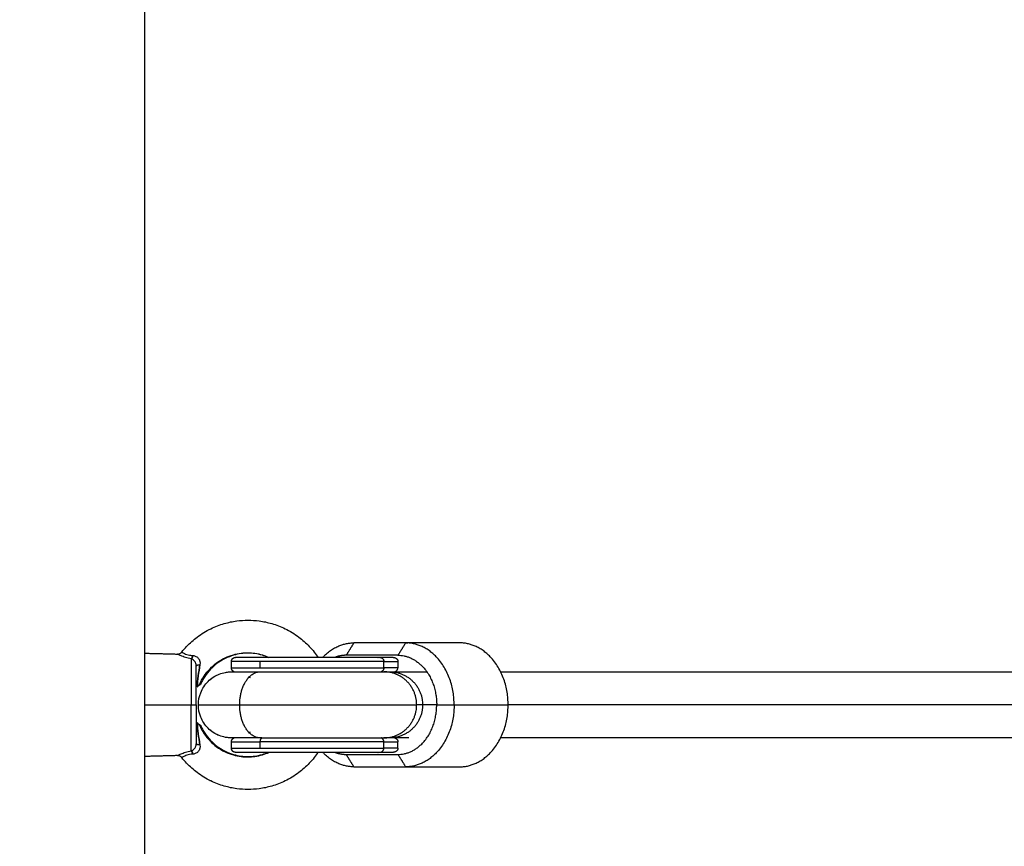
# Model space of a CAD drawing. Units: millimetres. Extents: x -4.4 to 6.9, y 0 to 13.1.
# Drawn here: x 4.7 to 4.9, y 4.2 to 4.4 of the extents above; entities that cross this region are included whole.
import ezdxf

# ---------------------------------------------------------------- set-up
doc = ezdxf.new("R2010")
doc.units = ezdxf.units.MM
doc.layers.add('DIASTASEIS', color=253, linetype='Continuous', lineweight=5)
doc.layers.add('Make2D$Visible$Curves', color=7, linetype='Continuous')
doc.layers.add('Make2D$Visible$Tangents', color=8, linetype='Continuous')
doc.styles.get("Standard").update_dxf_attribs({"font": 'ARIALN.TTF'})
doc.dimstyles.new('STANDARD_ACAD', dxfattribs={"dimtxt": 0.18, "dimasz": 0.18, "dimexe": 0.18, "dimexo": 0.0625, "dimgap": 0.09, "dimtad": 0, "dimtih": 1, "dimtoh": 1, "dimdec": 4, "dimzin": 0, "dimdsep": 46, "dimtxsty": 'Standard', "dimcen": 0.09, "dimadec": 0, "dimazin": 0, "dimtfac": 1, "dimtdec": 4, "dimtofl": 0, "dimtmove": 0, "dimatfit": 3, "dimfxl": 1, "dimtolj": 1, "dimtzin": 0, "dimarcsym": 0})

# ---------------------------------------------------------------- blocks, each defined once
blk = doc.blocks.new('*D45')
at = {"layer": 'Defpoints', "color": 0}
for p in [(3.39964, 5.22113), (3.60098, 2), (5.69963, 2)]:
    blk.add_point(p, dxfattribs=at)
at = {"layer": 'DIASTASEIS', "color": 0, "lineweight": -2}
for p, q in [((3.46214, 5.22113), (5.87963, 5.22113)), ((5.69963, 5.04113), (5.69963, 3.79247)), ((5.69963, 2.18), (5.69963, 3.42866)), ((3.66348, 2), (5.87963, 2))]:
    blk.add_line(p, q, dxfattribs=at)
at = {"layer": 'DIASTASEIS', "color": 0}
for points in [[(5.72963, 5.04113), (5.66963, 5.04113), (5.69963, 5.22113)], [(5.66963, 2.18), (5.72963, 2.18), (5.69963, 2)]]:
    blk.add_solid(points, dxfattribs=at)
at = {"layer": 'DIASTASEIS', "color": 0, "insert": (5.69963, 3.61057), "char_height": 0.18, "attachment_point": 5}
blk.add_mtext('\\A1;\\A1;3.20', dxfattribs=at)
blk = doc.blocks.new('KATOPSH_S085B')
at = {"layer": 'Make2D$Visible$Curves', "color": 0, "lineweight": -3}
for points, knots in [([(1756.78075, 6913.5956), (1756.78113, 6913.59608), (1756.78153, 6913.59654), (1756.78195, 6913.59698), (1756.78273, 6913.5978), (1756.78358, 6913.59856), (1756.78449, 6913.59924), (1756.78553, 6913.60002), (1756.78664, 6913.6007), (1756.78781, 6913.60127), (1756.78885, 6913.60177), (1756.78994, 6913.60219), (1756.79105, 6913.60252), (1756.79204, 6913.60281), (1756.79305, 6913.60302), (1756.79407, 6913.60316), (1756.79497, 6913.60328), (1756.79588, 6913.60334), (1756.79679, 6913.60334), (1756.7977, 6913.60334), (1756.79861, 6913.60328), (1756.79951, 6913.60316), (1756.80053, 6913.60302), (1756.80154, 6913.60281), (1756.80253, 6913.60252), (1756.80365, 6913.60219), (1756.80473, 6913.60177), (1756.80577, 6913.60127), (1756.80694, 6913.6007), (1756.80805, 6913.60002), (1756.80909, 6913.59924), (1756.81, 6913.59856), (1756.81085, 6913.5978), (1756.81164, 6913.59698), (1756.81206, 6913.59654), (1756.81246, 6913.59608), (1756.81316, 6913.59519), (1756.81347, 6913.59477), (1756.81376, 6913.59434)], [13.78349, 13.78349, 13.78349, 13.78349, 15.609486, 15.609486, 15.609486, 19.022209, 19.022209, 19.022209, 22.921059, 22.921059, 22.921059, 26.406216, 26.406216, 26.406216, 29.497618, 29.497618, 29.497618, 32.228928, 32.228928, 32.228928, 34.960239, 34.960239, 34.960239, 38.051641, 38.051641, 38.051641, 41.536797, 41.536797, 41.536797, 45.435648, 45.435648, 45.435648, 48.84837, 48.84837, 48.84837, 50.674385, 50.674385, 52.241187, 52.241187, 52.241187, 52.241187]), ([(1756.78754, 6913.60113), (1756.78763, 6913.60118), (1756.78772, 6913.60122), (1756.78781, 6913.60127), (1756.78885, 6913.60177), (1756.78994, 6913.60219), (1756.79105, 6913.60252), (1756.79204, 6913.60281), (1756.79305, 6913.60302), (1756.79407, 6913.60316), (1756.79497, 6913.60328), (1756.79588, 6913.60334), (1756.79679, 6913.60334), (1756.7977, 6913.60334), (1756.79861, 6913.60328), (1756.79951, 6913.60316), (1756.80053, 6913.60302), (1756.80154, 6913.60281), (1756.80253, 6913.60252), (1756.80365, 6913.60219), (1756.80473, 6913.60177), (1756.80577, 6913.60127), (1756.80694, 6913.6007), (1756.80805, 6913.60002), (1756.80909, 6913.59924), (1756.81, 6913.59856), (1756.81085, 6913.5978), (1756.81164, 6913.59698), (1756.81206, 6913.59654), (1756.81246, 6913.59608), (1756.81316, 6913.59519), (1756.81347, 6913.59477), (1756.81376, 6913.59434)], [22.619703, 22.619703, 22.619703, 22.619703, 22.921059, 22.921059, 22.921059, 26.406216, 26.406216, 26.406216, 29.497618, 29.497618, 29.497618, 32.228928, 32.228928, 32.228928, 34.960239, 34.960239, 34.960239, 38.051641, 38.051641, 38.051641, 41.536797, 41.536797, 41.536797, 45.435648, 45.435648, 45.435648, 48.84837, 48.84837, 48.84837, 50.674385, 50.674385, 52.241187, 52.241187, 52.241187, 52.241187]), ([(1756.77974, 6913.59513), (1756.77993, 6913.59513), (1756.78012, 6913.59517), (1756.7803, 6913.59525), (1756.78047, 6913.59533), (1756.78063, 6913.59545), (1756.78075, 6913.5956)], [0.000112, 0.000112, 0.000112, 0.000112, 0.583442, 0.583442, 0.583442, 1.166567, 1.166567, 1.166567, 1.166567]), ([(1756.80169, 6913.59434), (1756.80123, 6913.59453), (1756.80077, 6913.5947), (1756.80029, 6913.59484), (1756.79969, 6913.59502), (1756.79907, 6913.59515), (1756.79845, 6913.59523), (1756.7979, 6913.5953), (1756.79735, 6913.59534), (1756.79679, 6913.59534), (1756.79624, 6913.59534), (1756.79568, 6913.5953), (1756.79513, 6913.59523), (1756.79451, 6913.59515), (1756.79389, 6913.59502), (1756.79329, 6913.59484), (1756.79261, 6913.59464), (1756.79195, 6913.59439), (1756.79131, 6913.59408), (1756.7906, 6913.59373), (1756.78992, 6913.59331), (1756.78929, 6913.59284), (1756.78874, 6913.59242), (1756.78822, 6913.59196), (1756.78774, 6913.59146), (1756.78723, 6913.59092), (1756.78676, 6913.59034), (1756.78636, 6913.58972), (1756.78614, 6913.58939), (1756.78594, 6913.58906), (1756.7856, 6913.58843), (1756.78546, 6913.58813), (1756.78533, 6913.58784)], [53.91221, 53.91221, 53.91221, 53.91221, 55.400516, 55.400516, 55.400516, 57.285517, 57.285517, 57.285517, 58.95095, 58.95095, 58.95095, 60.616383, 60.616383, 60.616383, 62.501385, 62.501385, 62.501385, 64.62648, 64.62648, 64.62648, 67.003828, 67.003828, 67.003828, 69.084758, 69.084758, 69.084758, 71.313932, 71.313932, 71.313932, 72.490112, 72.490112, 73.457187, 73.457187, 73.457187, 73.457187]), ([(1756.80169, 6913.59434), (1756.80123, 6913.59453), (1756.80077, 6913.5947), (1756.80029, 6913.59484), (1756.79969, 6913.59502), (1756.79907, 6913.59515), (1756.79845, 6913.59523), (1756.7979, 6913.5953), (1756.79735, 6913.59534), (1756.79679, 6913.59534), (1756.79624, 6913.59534), (1756.79568, 6913.5953), (1756.79513, 6913.59523), (1756.79451, 6913.59515), (1756.79389, 6913.59502), (1756.79329, 6913.59484), (1756.79261, 6913.59464), (1756.79195, 6913.59439), (1756.79131, 6913.59408), (1756.7906, 6913.59373), (1756.78992, 6913.59331), (1756.78929, 6913.59284), (1756.78874, 6913.59242), (1756.78822, 6913.59196), (1756.78774, 6913.59146), (1756.78767, 6913.59139), (1756.7876, 6913.59132), (1756.78754, 6913.59124)], [53.91221, 53.91221, 53.91221, 53.91221, 55.400516, 55.400516, 55.400516, 57.285517, 57.285517, 57.285517, 58.95095, 58.95095, 58.95095, 60.616383, 60.616383, 60.616383, 62.501385, 62.501385, 62.501385, 64.62648, 64.62648, 64.62648, 67.003828, 67.003828, 67.003828, 69.084758, 69.084758, 69.084758, 69.380136, 69.380136, 69.380136, 69.380136]), ([(1756.78516, 6913.59257), (1756.78502, 6913.59164), (1756.78488, 6913.59073), (1756.78465, 6913.58894), (1756.78456, 6913.58807), (1756.78448, 6913.58721)], [-5.77653, -5.77653, -5.77653, -5.77653, -2.888265, -2.888265, 0, 0, 0, 0]), ([(1756.78448, 6913.58721), (1756.78456, 6913.58807), (1756.78465, 6913.58894), (1756.78488, 6913.59073), (1756.78502, 6913.59163), (1756.78516, 6913.59257)], [-5.776505, -5.776505, -5.776505, -5.776505, -2.888252, -2.888252, 0, 0, 0, 0]), ([(1756.78479, 6913.58284), (1756.78479, 6913.58385), (1756.78498, 6913.58485), (1756.78576, 6913.5868), (1756.78636, 6913.58772), (1756.78713, 6913.5885), (1756.78791, 6913.58927), (1756.78883, 6913.58988), (1756.79033, 6913.59047), (1756.79083, 6913.59061), (1756.7915, 6913.59074), (1756.79166, 6913.59076), (1756.79199, 6913.5908), (1756.79215, 6913.59082), (1756.79239, 6913.59083), (1756.79247, 6913.59083), (1756.79259, 6913.59084), (1756.79263, 6913.59084), (1756.79269, 6913.59084), (1756.79271, 6913.59084), (1756.79274, 6913.59084), (1756.79275, 6913.59084), (1756.79277, 6913.59084), (1756.79277, 6913.59084), (1756.79278, 6913.59084), (1756.79279, 6913.59084), (1756.79279, 6913.59084)], [0, 0, 0, 0, 3.034954, 3.034954, 6.323832, 6.323832, 6.323832, 9.612887, 9.612887, 11.169708, 11.169708, 11.669221, 11.669221, 12.158216, 12.158216, 12.397164, 12.397164, 12.516634, 12.516634, 12.576373, 12.576373, 12.606242, 12.606242, 12.621177, 12.621177, 12.632378, 12.632378, 12.632378, 12.632378]), ([(1756.78754, 6913.58887), (1756.78822, 6913.58947), (1756.789, 6913.58994), (1756.79033, 6913.59047), (1756.79083, 6913.59061), (1756.7915, 6913.59074), (1756.79166, 6913.59076), (1756.79199, 6913.5908), (1756.79215, 6913.59082), (1756.79239, 6913.59083), (1756.79247, 6913.59083), (1756.79259, 6913.59084), (1756.79263, 6913.59084), (1756.79269, 6913.59084), (1756.79271, 6913.59084), (1756.79274, 6913.59084), (1756.79275, 6913.59084), (1756.79277, 6913.59084), (1756.79277, 6913.59084), (1756.79278, 6913.59084), (1756.79278, 6913.59084), (1756.79278, 6913.59084), (1756.79279, 6913.59084), (1756.79279, 6913.59084)], [6.879718, 6.879718, 6.879718, 6.879718, 9.614834, 9.614834, 11.172578, 11.172578, 11.672387, 11.672387, 12.161671, 12.161671, 12.400761, 12.400761, 12.520302, 12.520302, 12.580075, 12.580075, 12.609963, 12.609963, 12.624906, 12.624906, 12.627397, 12.629887, 12.632378, 12.632378, 12.632378, 12.632378]), ([(1756.78514, 6913.5877), (1756.78512, 6913.58769), (1756.78511, 6913.58768), (1756.78502, 6913.58761), (1756.78492, 6913.58754), (1756.78472, 6913.58739), (1756.78461, 6913.5873), (1756.78448, 6913.58721)], [-1.495362, -1.495362, -1.495362, -1.495362, -1.359613, -1.359613, -0.679806, -0.679806, 0, 0, 0, 0]), ([(1756.78448, 6913.58721), (1756.78458, 6913.58728), (1756.78466, 6913.58734), (1756.78483, 6913.58747), (1756.7849, 6913.58752), (1756.78497, 6913.58757)], [0, 0, 0, 0, 0.513913, 0.513913, 1.027826, 1.027826, 1.027826, 1.027826]), ([(1756.78497, 6913.58757), (1756.78508, 6913.58766), (1756.78517, 6913.58772), (1756.78527, 6913.58779), (1756.78529, 6913.58781), (1756.78533, 6913.58783), (1756.78533, 6913.58784), (1756.78533, 6913.58784)], [0, 0, 0, 0, 0.845047, 0.845047, 1.26757, 1.26757, 1.69002, 1.69002, 1.69002, 1.69002]), ([(1756.79279, 6913.57484), (1756.79279, 6913.57484), (1756.79278, 6913.57484), (1756.79277, 6913.57484), (1756.79277, 6913.57484), (1756.79275, 6913.57484), (1756.79274, 6913.57484), (1756.79271, 6913.57484), (1756.79269, 6913.57484), (1756.79263, 6913.57484), (1756.79259, 6913.57484), (1756.79247, 6913.57485), (1756.79239, 6913.57485), (1756.79215, 6913.57486), (1756.79199, 6913.57488), (1756.79166, 6913.57492), (1756.7915, 6913.57494), (1756.79083, 6913.57507), (1756.79033, 6913.57521), (1756.78883, 6913.5758), (1756.78791, 6913.57641), (1756.78713, 6913.57718), (1756.78636, 6913.57796), (1756.78576, 6913.57888), (1756.78498, 6913.58083), (1756.78479, 6913.58183), (1756.78479, 6913.58284)], [0, 0, 0, 0, 0, 0, 0.01496, 0.01496, 0.044879, 0.044879, 0.104718, 0.104718, 0.224396, 0.224396, 0.46377, 0.46377, 0.953636, 0.953636, 1.454039, 1.454039, 3.013633, 3.013633, 6.308546, 6.308546, 6.308546, 9.597424, 9.597424, 12.632378, 12.632378, 12.632378, 12.632378]), ([(1756.78448, 6913.57847), (1756.78456, 6913.57761), (1756.78465, 6913.57674), (1756.78488, 6913.57495), (1756.78502, 6913.57405), (1756.78516, 6913.57311)], [-5.776539, -5.776539, -5.776539, -5.776539, -2.88827, -2.88827, 0, 0, 0, 0]), ([(1756.78516, 6913.57311), (1756.78502, 6913.57404), (1756.78488, 6913.57495), (1756.78465, 6913.57674), (1756.78456, 6913.57761), (1756.78448, 6913.57847)], [-5.776499, -5.776499, -5.776499, -5.776499, -2.88825, -2.88825, 0, 0, 0, 0]), ([(1756.78497, 6913.5781), (1756.7849, 6913.57815), (1756.78482, 6913.57821), (1756.78466, 6913.57833), (1756.78458, 6913.5784), (1756.78448, 6913.57847)], [0, 0, 0, 0, 0.513912, 0.513912, 1.027825, 1.027825, 1.027825, 1.027825]), ([(1756.78448, 6913.57847), (1756.78472, 6913.57829), (1756.78494, 6913.57813), (1756.78511, 6913.578), (1756.78513, 6913.57799), (1756.78514, 6913.57798)], [0, 0, 0, 0, 1.361648, 1.361648, 1.519073, 1.519073, 1.519073, 1.519073]), ([(1756.78533, 6913.57784), (1756.78533, 6913.57784), (1756.78533, 6913.57785), (1756.78529, 6913.57787), (1756.78527, 6913.57789), (1756.78517, 6913.57795), (1756.78508, 6913.57802), (1756.78497, 6913.5781)], [0.000073, 0.000073, 0.000073, 0.000073, 0.42252, 0.42252, 0.845041, 0.845041, 1.690081, 1.690081, 1.690081, 1.690081]), ([(1756.78533, 6913.57784), (1756.78546, 6913.57754), (1756.7856, 6913.57725), (1756.78594, 6913.57662), (1756.78614, 6913.57629), (1756.78636, 6913.57596), (1756.78676, 6913.57534), (1756.78723, 6913.57476), (1756.78774, 6913.57422), (1756.78822, 6913.57372), (1756.78874, 6913.57326), (1756.78929, 6913.57284), (1756.78992, 6913.57236), (1756.7906, 6913.57195), (1756.79131, 6913.5716), (1756.79195, 6913.57129), (1756.79261, 6913.57104), (1756.79329, 6913.57084), (1756.79389, 6913.57066), (1756.79451, 6913.57053), (1756.79513, 6913.57045), (1756.79568, 6913.57038), (1756.79624, 6913.57034), (1756.79679, 6913.57034), (1756.79735, 6913.57034), (1756.7979, 6913.57038), (1756.79845, 6913.57045), (1756.79907, 6913.57053), (1756.79969, 6913.57066), (1756.80029, 6913.57084), (1756.80077, 6913.57098), (1756.80123, 6913.57115), (1756.80169, 6913.57134)], [5.145552, 5.145552, 5.145552, 5.145552, 6.112626, 6.112626, 7.288806, 7.288806, 7.288806, 9.517981, 9.517981, 9.517981, 11.59891, 11.59891, 11.59891, 13.976258, 13.976258, 13.976258, 16.101354, 16.101354, 16.101354, 17.986355, 17.986355, 17.986355, 19.651788, 19.651788, 19.651788, 21.317221, 21.317221, 21.317221, 23.202223, 23.202223, 23.202223, 24.690532, 24.690532, 24.690532, 24.690532]), ([(1756.79279, 6913.57484), (1756.79279, 6913.57484), (1756.79278, 6913.57484), (1756.79277, 6913.57484), (1756.79277, 6913.57484), (1756.79275, 6913.57484), (1756.79274, 6913.57484), (1756.79271, 6913.57484), (1756.79269, 6913.57484), (1756.79263, 6913.57484), (1756.79259, 6913.57484), (1756.79247, 6913.57485), (1756.79239, 6913.57485), (1756.79215, 6913.57486), (1756.79199, 6913.57488), (1756.79166, 6913.57492), (1756.7915, 6913.57494), (1756.79083, 6913.57507), (1756.79033, 6913.57521), (1756.789, 6913.57574), (1756.78822, 6913.57621), (1756.78754, 6913.57681)], [0, 0, 0, 0, 0, 0, 0.01496, 0.01496, 0.044879, 0.044879, 0.104718, 0.104718, 0.224396, 0.224396, 0.46377, 0.46377, 0.953636, 0.953636, 1.454039, 1.454039, 3.013633, 3.013633, 5.752, 5.752, 5.752, 5.752]), ([(1756.78754, 6913.57443), (1756.7876, 6913.57436), (1756.78767, 6913.57429), (1756.78774, 6913.57422), (1756.78822, 6913.57372), (1756.78874, 6913.57326), (1756.78929, 6913.57284), (1756.78992, 6913.57236), (1756.7906, 6913.57195), (1756.79131, 6913.5716), (1756.79195, 6913.57129), (1756.79261, 6913.57104), (1756.79329, 6913.57084), (1756.79389, 6913.57066), (1756.79451, 6913.57053), (1756.79513, 6913.57045), (1756.79568, 6913.57038), (1756.79624, 6913.57034), (1756.79679, 6913.57034), (1756.79735, 6913.57034), (1756.7979, 6913.57038), (1756.79845, 6913.57045), (1756.79907, 6913.57053), (1756.79969, 6913.57066), (1756.80029, 6913.57084), (1756.80077, 6913.57098), (1756.80123, 6913.57115), (1756.80169, 6913.57134)], [9.222601, 9.222601, 9.222601, 9.222601, 9.517981, 9.517981, 9.517981, 11.59891, 11.59891, 11.59891, 13.976258, 13.976258, 13.976258, 16.101354, 16.101354, 16.101354, 17.986355, 17.986355, 17.986355, 19.651788, 19.651788, 19.651788, 21.317221, 21.317221, 21.317221, 23.202223, 23.202223, 23.202223, 24.690532, 24.690532, 24.690532, 24.690532]), ([(1756.79709, 6913.5761), (1756.79712, 6913.57611), (1756.79714, 6913.57613), (1756.79717, 6913.57614), (1756.79724, 6913.57619), (1756.79731, 6913.57625), (1756.79739, 6913.5763)], [8.8380567, 8.8380567, 8.8380567, 8.8380567, 9, 9, 9, 9.4860122, 9.4860122, 9.4860122, 9.4860122]), ([(1756.78075, 6913.57008), (1756.78063, 6913.57023), (1756.78047, 6913.57035), (1756.78012, 6913.57051), (1756.77993, 6913.57055), (1756.77974, 6913.57055)], [0.000324, 0.000324, 0.000324, 0.000324, 0.583426, 0.583426, 1.166789, 1.166789, 1.166789, 1.166789]), ([(1756.81376, 6913.57134), (1756.81347, 6913.57091), (1756.81316, 6913.57049), (1756.81246, 6913.5696), (1756.81206, 6913.56914), (1756.81164, 6913.5687), (1756.81085, 6913.56788), (1756.81, 6913.56712), (1756.80909, 6913.56644), (1756.80805, 6913.56566), (1756.80694, 6913.56498), (1756.80577, 6913.56441), (1756.80473, 6913.5639), (1756.80365, 6913.56348), (1756.80253, 6913.56316), (1756.80154, 6913.56287), (1756.80053, 6913.56266), (1756.79951, 6913.56252), (1756.79861, 6913.5624), (1756.7977, 6913.56234), (1756.79679, 6913.56234), (1756.79588, 6913.56234), (1756.79497, 6913.5624), (1756.79407, 6913.56252), (1756.79305, 6913.56266), (1756.79204, 6913.56287), (1756.79105, 6913.56316), (1756.78994, 6913.56348), (1756.78885, 6913.5639), (1756.78781, 6913.56441), (1756.78664, 6913.56498), (1756.78553, 6913.56566), (1756.78449, 6913.56644), (1756.78358, 6913.56712), (1756.78273, 6913.56788), (1756.78195, 6913.5687), (1756.78153, 6913.56914), (1756.78113, 6913.5696), (1756.78075, 6913.57008)], [76.667274, 76.667274, 76.667274, 76.667274, 78.234075, 78.234075, 80.06009, 80.06009, 80.06009, 83.472812, 83.472812, 83.472812, 87.371663, 87.371663, 87.371663, 90.85682, 90.85682, 90.85682, 93.948222, 93.948222, 93.948222, 96.679532, 96.679532, 96.679532, 99.410842, 99.410842, 99.410842, 102.502244, 102.502244, 102.502244, 105.987401, 105.987401, 105.987401, 109.886251, 109.886251, 109.886251, 113.298974, 113.298974, 113.298974, 115.12496, 115.12496, 115.12496, 115.12496]), ([(1756.81376, 6913.57134), (1756.81347, 6913.57091), (1756.81316, 6913.57049), (1756.81246, 6913.5696), (1756.81206, 6913.56914), (1756.81164, 6913.5687), (1756.81085, 6913.56788), (1756.81, 6913.56712), (1756.80909, 6913.56644), (1756.80805, 6913.56566), (1756.80694, 6913.56498), (1756.80577, 6913.56441), (1756.80473, 6913.5639), (1756.80365, 6913.56348), (1756.80253, 6913.56316), (1756.80154, 6913.56287), (1756.80053, 6913.56266), (1756.79951, 6913.56252), (1756.79861, 6913.5624), (1756.7977, 6913.56234), (1756.79679, 6913.56234), (1756.79588, 6913.56234), (1756.79497, 6913.5624), (1756.79407, 6913.56252), (1756.79305, 6913.56266), (1756.79204, 6913.56287), (1756.79105, 6913.56316), (1756.78994, 6913.56348), (1756.78885, 6913.5639), (1756.78781, 6913.56441), (1756.78772, 6913.56446), (1756.78763, 6913.5645), (1756.78754, 6913.56455)], [76.667269, 76.667269, 76.667269, 76.667269, 78.234075, 78.234075, 80.06009, 80.06009, 80.06009, 83.472812, 83.472812, 83.472812, 87.371663, 87.371663, 87.371663, 90.85682, 90.85682, 90.85682, 93.948222, 93.948222, 93.948222, 96.679532, 96.679532, 96.679532, 99.410842, 99.410842, 99.410842, 102.502244, 102.502244, 102.502244, 105.987401, 105.987401, 105.987401, 106.288761, 106.288761, 106.288761, 106.288761])]:
    blk.add_open_spline(points, degree=3, knots=knots, dxfattribs=at)
for points, weights, degree in [([(1756.81489, 6913.59434), (1756.81816, 6913.59784), (1756.82243, 6913.59784)], [0.855216869986, 0.869161430727, 1], 2), ([(1756.81489, 6913.59434), (1756.81816, 6913.59784), (1756.82243, 6913.59784)], [0.855216870184, 0.869161431658, 1], 2), ([(1756.83494, 6913.59782), (1756.83522, 6913.59784), (1756.8355, 6913.59784)], [0.981019741815, 0.990180675386, 1], 2), ([(1756.84669, 6913.58284), (1756.84669, 6913.59784), (1756.83495, 6913.59784)], [1, 0.707106781186, 1], 2), ([(1756.85976, 6913.58284), (1756.85976, 6913.59784), (1756.84802, 6913.59784)], [1, 0.707106781187, 1], 2), ([(1756.78307, 6913.59397), (1756.78307, 6913.59397), (1756.78307, 6913.59397)], [1, 0.999999689597, 0.999999379195], 2), ([(1756.78346, 6913.59477), (1756.78334, 6913.59431), (1756.78315, 6913.59406)], [1, 0.918322035944, 0.969549660615], 2), ([(1756.82056, 6913.59484), (1756.81919, 6913.59484), (1756.81787, 6913.59434)], [1, 0.943023246264, 0.908213960108], 2), ([(1756.82056, 6913.59484), (1756.81919, 6913.59484), (1756.81787, 6913.59434)], [1, 0.943023247543, 0.908213961671], 2), ([(1756.8319, 6913.59434), (1756.83259, 6913.59434), (1756.83308, 6913.59393), (1756.83308, 6913.59334)], [1, 0.804737854124, 0.804737854124, 1], 3), ([(1756.83308, 6913.59484), (1756.84247, 6913.59484), (1756.84247, 6913.58284)], [1, 0.707106781187, 1], 2), ([(1756.78429, 6913.59228), (1756.78429, 6913.5925), (1756.78516, 6913.59257)], [1, 0.807277617884, 1], 2), ([(1756.78429, 6913.58284), (1756.78429, 6913.5891), (1756.78429, 6913.59228)], [1, 0.868169777423, 1], 2), ([(1756.83229, 6913.59084), (1756.83279, 6913.59099), (1756.83308, 6913.59135), (1756.83308, 6913.59178)], [0.930925809962, 0.834682409086, 0.857707139098, 1], 3), ([(1756.83111, 6913.59084), (1756.83269, 6913.59084), (1756.84008, 6913.59084)], [0.864790701789, 0.888181254409, 0.960259428321], 2), ([(1756.78429, 6913.58284), (1756.78429, 6913.57658), (1756.78429, 6913.5734)], [1, 0.868169777423, 1], 2), ([(1756.83308, 6913.57084), (1756.84247, 6913.57084), (1756.84247, 6913.58284)], [1, 0.707106781187, 1], 2), ([(1756.84669, 6913.58284), (1756.84669, 6913.56784), (1756.83495, 6913.56784)], [1, 0.707106781187, 1], 2), ([(1756.84802, 6913.56784), (1756.85976, 6913.56784), (1756.85976, 6913.58284)], [1, 0.707106781187, 1], 2), ([(1756.83569, 6913.57484), (1756.83213, 6913.57484), (1756.83111, 6913.57484)], [0.914814776313, 0.879791021119, 0.864790701789], 2), ([(1756.83229, 6913.57484), (1756.83279, 6913.57469), (1756.83308, 6913.57433), (1756.83308, 6913.5739)], [0.930924742172, 0.834682579388, 0.857707665331, 1], 3), ([(1756.78516, 6913.57311), (1756.78429, 6913.57318), (1756.78429, 6913.5734)], [1, 0.807277617884, 1], 2), ([(1756.83308, 6913.57234), (1756.83308, 6913.57175), (1756.83259, 6913.57134), (1756.8319, 6913.57134)], [1, 0.804737854124, 0.804737854124, 1], 3), ([(1756.78346, 6913.57091), (1756.78334, 6913.57137), (1756.78315, 6913.57162)], [1, 0.918322091566, 0.969549590843], 2), ([(1756.82243, 6913.56784), (1756.81816, 6913.56784), (1756.81489, 6913.57134)], [1, 0.86916141513, 0.855216866661], 2), ([(1756.82243, 6913.56784), (1756.81816, 6913.56784), (1756.81489, 6913.57134)], [1, 0.86916141513, 0.855216866661], 2), ([(1756.81787, 6913.57134), (1756.81919, 6913.57084), (1756.82056, 6913.57084)], [0.908213992693, 0.943023272932, 1], 2), ([(1756.81787, 6913.57134), (1756.81919, 6913.57084), (1756.82056, 6913.57084)], [0.908213995008, 0.943023274826, 1], 2), ([(1756.83494, 6913.56786), (1756.83522, 6913.56784), (1756.8355, 6913.56784)], [0.981019621377, 0.990180610839, 1], 2)]:
    blk.add_rational_spline(points, weights, degree=degree, dxfattribs=at)
for points, degree in [([(1756.83495, 6913.59784), (1756.82869, 6913.59784), (1756.82243, 6913.59784)], 2), ([(1756.84802, 6913.59784), (1756.84148, 6913.59784), (1756.83495, 6913.59784)], 2), ([(1756.77179, 6913.59534), (1756.77576, 6913.59524), (1756.77974, 6913.59513)], 2), ([(1756.83308, 6913.59484), (1756.82682, 6913.59484), (1756.82056, 6913.59484)], 2), ([(1756.8319, 6913.59434), (1756.83029, 6913.59434), (1756.82868, 6913.59434)], 2), ([(1756.79279, 6913.59178), (1756.79279, 6913.59256), (1756.79279, 6913.59334)], 2), ([(1756.79279, 6913.59178), (1756.79279, 6913.59256), (1756.79279, 6913.59334)], 2), ([(1756.83308, 6913.59334), (1756.83308, 6913.59256), (1756.83308, 6913.59178)], 2), ([(1756.79739, 6913.58939), (1756.79729, 6913.58945), (1756.79719, 6913.58952), (1756.7971, 6913.58958)], 3), ([(1756.82967, 6913.59084), (1756.83039, 6913.59084), (1756.83111, 6913.59084)], 2), ([(1756.85795, 6913.59084), (1756.92815, 6913.59084), (1756.99836, 6913.59084)], 2), ([(1756.83111, 6913.57484), (1756.83039, 6913.57484), (1756.82967, 6913.57484)], 2), ([(1756.99835, 6913.57484), (1756.92815, 6913.57484), (1756.85795, 6913.57484)], 2), ([(1756.79279, 6913.57234), (1756.79279, 6913.57312), (1756.79279, 6913.5739)], 2), ([(1756.79279, 6913.57234), (1756.79279, 6913.57312), (1756.79279, 6913.5739)], 2), ([(1756.83308, 6913.57234), (1756.83308, 6913.57312), (1756.83308, 6913.5739)], 2), ([(1756.77974, 6913.57055), (1756.77576, 6913.57044), (1756.77179, 6913.57034)], 2), ([(1756.82056, 6913.57084), (1756.82682, 6913.57084), (1756.83308, 6913.57084)], 2), ([(1756.8319, 6913.57134), (1756.83029, 6913.57134), (1756.82868, 6913.57134)], 2), ([(1756.82243, 6913.56784), (1756.82869, 6913.56784), (1756.83495, 6913.56784)], 2), ([(1756.83495, 6913.56784), (1756.84148, 6913.56784), (1756.84802, 6913.56784)], 2)]:
    blk.add_open_spline(points, degree=degree, dxfattribs=at)
for points, weights, degree, knots in [([(1756.79279, 6913.59334), (1756.79279, 6913.5936), (1756.79289, 6913.59385), (1756.79308, 6913.59405), (1756.79318, 6913.59414), (1756.7933, 6913.59422), (1756.79348, 6913.59429), (1756.79355, 6913.59431), (1756.79363, 6913.59433), (1756.79365, 6913.59433), (1756.79369, 6913.59433), (1756.79371, 6913.59434), (1756.79374, 6913.59434), (1756.79375, 6913.59434), (1756.79377, 6913.59434), (1756.79377, 6913.59434), (1756.79378, 6913.59434), (1756.79378, 6913.59434), (1756.79379, 6913.59434), (1756.79379, 6913.59434), (1756.79379, 6913.59434)], [0.957115130772, 0.86367095363, 0.816948865059, 0.816948865059, 0.816948865059, 0.816948865059, 0.816948865059, 0.816948865059, 0.816948865059, 0.816948865059, 0.816948865059, 0.816948865059, 0.816948865059, 0.816948865059, 0.816948865059, 0.816948865059, 0.816948865059, 0.816948865059, 0.816948865059, 0.816948865059, 0.816948865059], 3, [0, 0, 0, 0, 0.805744, 0.805744, 0.805744, 1.217607, 1.217607, 1.412556, 1.412556, 1.475106, 1.475106, 1.536339, 1.536339, 1.566261, 1.566261, 1.581221, 1.581221, 1.588702, 1.588702, 1.594312, 1.594312, 1.594312, 1.594312]), ([(1756.79279, 6913.59334), (1756.79279, 6913.5936), (1756.79289, 6913.59385), (1756.79308, 6913.59405), (1756.79318, 6913.59414), (1756.7933, 6913.59422), (1756.79348, 6913.59429), (1756.79355, 6913.59431), (1756.79363, 6913.59433), (1756.79365, 6913.59433), (1756.79369, 6913.59433), (1756.79371, 6913.59434), (1756.79374, 6913.59434), (1756.79375, 6913.59434), (1756.79377, 6913.59434), (1756.79377, 6913.59434), (1756.79378, 6913.59434), (1756.79378, 6913.59434), (1756.79379, 6913.59434), (1756.79379, 6913.59434), (1756.79379, 6913.59434)], [0.957115130772, 0.86367095363, 0.816948865059, 0.816948865059, 0.816948865059, 0.816948865059, 0.816948865059, 0.816948865059, 0.816948865059, 0.816948865059, 0.816948865059, 0.816948865059, 0.816948865059, 0.816948865059, 0.816948865059, 0.816948865059, 0.816948865059, 0.816948865059, 0.816948865059, 0.816948865059, 0.816948865059], 3, [0, 0, 0, 0, 0.805744, 0.805744, 0.805744, 1.217607, 1.217607, 1.412556, 1.412556, 1.475106, 1.475106, 1.536339, 1.536339, 1.566261, 1.566261, 1.581221, 1.581221, 1.588702, 1.588702, 1.594312, 1.594312, 1.594312, 1.594312]), ([(1756.82868, 6913.59434), (1756.82678, 6913.59434), (1756.81029, 6913.59434), (1756.79379, 6913.59434), (1756.79379, 6913.59434)], [1, 0.727147085401, 1, 0.727147085401, 1], 2, [0, 0, 0, 26.48238, 26.48238, 52.96476, 52.96476, 52.96476]), ([(1756.79346, 6913.59084), (1756.79329, 6913.5909), (1756.79313, 6913.59101), (1756.79301, 6913.59116), (1756.79286, 6913.59134), (1756.79279, 6913.59156), (1756.79279, 6913.59178)], [0.884836138193, 0.839577956104, 0.816948865059, 0.816948865059, 0.816948865059, 0.850383356588, 0.917252339647], 3, [0.244994, 0.244994, 0.244994, 0.244994, 0.805744, 0.805744, 0.805744, 1.48735, 1.48735, 1.48735, 1.48735]), ([(1756.79346, 6913.59084), (1756.79329, 6913.5909), (1756.79313, 6913.59101), (1756.79301, 6913.59116), (1756.79286, 6913.59134), (1756.79279, 6913.59156), (1756.79279, 6913.59178)], [0.884837048041, 0.839578259386, 0.816948865059, 0.816948865059, 0.816948865059, 0.850383356588, 0.917252339647], 3, [0.24499, 0.24499, 0.24499, 0.24499, 0.805744, 0.805744, 0.805744, 1.48735, 1.48735, 1.48735, 1.48735]), ([(1756.79279, 6913.59084), (1756.79279, 6913.59084), (1756.79291, 6913.59084), (1756.79378, 6913.59084), (1756.79977, 6913.59084)], [0.856305618644, 0.853553390593, 0.853553390593, 0.853553390593, 1], 2, [0, 0, 0, 2.101012, 2.101012, 17.426914, 17.426914, 17.426914]), ([(1756.79279, 6913.59084), (1756.79279, 6913.59084), (1756.79291, 6913.59084), (1756.79378, 6913.59084), (1756.79977, 6913.59084)], [0.856305618644, 0.853553390593, 0.853553390593, 0.853553390593, 1], 2, [0, 0, 0, 2.101012, 2.101012, 17.426914, 17.426914, 17.426914]), ([(1756.79977, 6913.59084), (1756.80577, 6913.59084), (1756.81339, 6913.59084), (1756.821, 6913.59084), (1756.82577, 6913.59084), (1756.82906, 6913.59084), (1756.82967, 6913.59084)], [1, 0.853553390593, 0.853553390593, 0.853553390593, 1, 0.894120201208, 0.864790701789], 2, [0, 0, 0, 15.325902, 15.325902, 30.651804, 30.651804, 41.477683, 41.477683, 41.477683]), ([(1756.79977, 6913.57484), (1756.79378, 6913.57484), (1756.79291, 6913.57484), (1756.79279, 6913.57484), (1756.79279, 6913.57484)], [1, 0.853553390593, 0.853553390593, 0.853553390593, 0.856305618644], 2, [0, 0, 0, 15.325902, 15.325902, 17.426914, 17.426914, 17.426914]), ([(1756.79279, 6913.5739), (1756.79279, 6913.57416), (1756.79289, 6913.57441), (1756.79308, 6913.5746), (1756.79318, 6913.5747), (1756.7933, 6913.57477), (1756.79344, 6913.57483), (1756.79345, 6913.57483), (1756.79346, 6913.57484)], [0.856305618644, 0.772703582333, 0.730902564178, 0.730902564178, 0.730902564178, 0.730902564178, 0.730902564178, 0.730902564178, 0.730902564178], 3, [0, 0, 0, 0, 0.805744, 0.805744, 0.805744, 1.220558, 1.220558, 1.262616, 1.262616, 1.262616, 1.262616]), ([(1756.79977, 6913.57484), (1756.79378, 6913.57484), (1756.79291, 6913.57484), (1756.79279, 6913.57484), (1756.79279, 6913.57484)], [1, 0.853553390593, 0.853553390593, 0.853553390593, 0.856305618644], 2, [0, 0, 0, 15.325902, 15.325902, 17.426914, 17.426914, 17.426914]), ([(1756.79279, 6913.5739), (1756.79279, 6913.57416), (1756.79289, 6913.57441), (1756.79308, 6913.5746), (1756.79318, 6913.5747), (1756.7933, 6913.57477), (1756.79344, 6913.57483), (1756.79345, 6913.57483), (1756.79346, 6913.57484)], [0.856305618644, 0.772703582333, 0.730902564178, 0.730902564178, 0.730902564178, 0.730902564178, 0.730902564178, 0.730902564178, 0.730902564178], 3, [0, 0, 0, 0, 0.805744, 0.805744, 0.805744, 1.220558, 1.220558, 1.262615, 1.262615, 1.262615, 1.262615]), ([(1756.79977, 6913.57484), (1756.80577, 6913.57484), (1756.81339, 6913.57484), (1756.821, 6913.57484), (1756.82577, 6913.57484), (1756.82906, 6913.57484), (1756.82967, 6913.57484)], [1, 0.853553390593, 0.853553390593, 0.853553390593, 1, 0.894120201208, 0.864790701789], 2, [0, 0, 0, 15.325902, 15.325902, 30.651804, 30.651804, 41.477683, 41.477683, 41.477683]), ([(1756.79379, 6913.57134), (1756.79379, 6913.57134), (1756.79379, 6913.57134), (1756.79378, 6913.57134), (1756.79378, 6913.57134), (1756.79377, 6913.57134), (1756.79377, 6913.57134), (1756.79375, 6913.57134), (1756.79374, 6913.57134), (1756.79371, 6913.57134), (1756.79369, 6913.57134), (1756.79365, 6913.57135), (1756.79363, 6913.57135), (1756.79355, 6913.57137), (1756.79348, 6913.57139), (1756.7933, 6913.57146), (1756.79318, 6913.57154), (1756.79308, 6913.57163), (1756.79289, 6913.57183), (1756.79279, 6913.57208), (1756.79279, 6913.57234)], [1, 1, 1, 1, 1, 1, 1, 1, 1, 1, 1, 1, 1, 1, 1, 1, 1, 1, 1, 1.05719095842, 1.17157287525], 3, [0, 0, 0, 0, 0.00561, 0.00561, 0.01309, 0.01309, 0.02805, 0.02805, 0.057971, 0.057971, 0.119204, 0.119204, 0.181755, 0.181755, 0.376704, 0.376704, 0.788568, 0.788568, 0.788568, 1.594312, 1.594312, 1.594312, 1.594312]), ([(1756.79379, 6913.57134), (1756.79376, 6913.57134), (1756.79373, 6913.57134), (1756.7937, 6913.57134), (1756.79367, 6913.57135), (1756.79364, 6913.57135), (1756.79361, 6913.57136), (1756.79358, 6913.57136), (1756.79355, 6913.57137), (1756.79352, 6913.57138), (1756.79349, 6913.57139), (1756.79345, 6913.5714), (1756.79342, 6913.57141), (1756.79339, 6913.57142), (1756.79336, 6913.57144), (1756.79333, 6913.57145), (1756.7933, 6913.57147), (1756.79327, 6913.57148), (1756.79324, 6913.5715), (1756.79322, 6913.57152), (1756.79319, 6913.57154), (1756.79316, 6913.57156), (1756.79313, 6913.57159), (1756.79311, 6913.57161), (1756.79308, 6913.57163), (1756.79279, 6913.57193), (1756.79279, 6913.57234)], [1, 1, 1, 1, 1, 1, 1, 1, 1, 1, 1, 1, 1, 1, 1, 1, 1, 1, 1, 1, 1, 1, 1, 1, 1, 1, 1.17157287525], 2, [0, 0, 0, 1, 1, 2, 2, 3, 3, 4, 4, 5, 5, 6, 6, 7, 7, 8, 8, 9, 9, 10, 10, 11, 11, 12, 12, 12.805744, 12.805744, 12.805744]), ([(1756.82868, 6913.57134), (1756.82678, 6913.57134), (1756.81029, 6913.57134), (1756.79379, 6913.57134), (1756.79379, 6913.57134)], [1, 0.7271470854, 1, 0.7271470854, 1], 2, [-74.46996, -74.46996, -74.46996, -47.98758, -47.98758, -21.5052, -21.5052, -21.5052])]:
    blk.add_rational_spline(points, weights, degree=degree, knots=knots, dxfattribs=at)
at = {"layer": 'Make2D$Visible$Tangents', "color": 0, "lineweight": -3}
blk.add_line((1756.77179, 6913.47664), (1756.77179, 6914.43809), dxfattribs=at)
for points, degree in [([(1756.82243, 6913.59784), (1756.82149, 6913.59634), (1756.82056, 6913.59484)], 2), ([(1756.82243, 6913.59784), (1756.82149, 6913.59634), (1756.82056, 6913.59484)], 2), ([(1756.83495, 6913.59784), (1756.83401, 6913.59634), (1756.83308, 6913.59484)], 2), ([(1756.79977, 6913.59178), (1756.79977, 6913.59256), (1756.79977, 6913.59334)], 2), ([(1756.79977, 6913.59178), (1756.79977, 6913.59256), (1756.79977, 6913.59334)], 2), ([(1756.82967, 6913.59334), (1756.83137, 6913.59334), (1756.83308, 6913.59334)], 2), ([(1756.82967, 6913.59178), (1756.82967, 6913.59256), (1756.82967, 6913.59334)], 2), ([(1756.83308, 6913.59178), (1756.83137, 6913.59178), (1756.82967, 6913.59178)], 2), ([(1756.77179, 6913.58284), (1756.77743, 6913.58284), (1756.78307, 6913.58284)], 2), ([(1756.83906, 6913.58284), (1756.83834, 6913.58284), (1756.83762, 6913.58284)], 2), ([(1756.84247, 6913.58284), (1756.84458, 6913.58284), (1756.84669, 6913.58284)], 2), ([(1756.84669, 6913.58284), (1756.85322, 6913.58284), (1756.85976, 6913.58284)], 2), ([(1757.00462, 6913.58284), (1756.93219, 6913.58284), (1756.85976, 6913.58284)], 2), ([(1756.79977, 6913.57234), (1756.79977, 6913.57312), (1756.79977, 6913.5739)], 2), ([(1756.79977, 6913.57234), (1756.79977, 6913.57312), (1756.79977, 6913.5739)], 2), ([(1756.82967, 6913.5739), (1756.83137, 6913.5739), (1756.83308, 6913.5739)], 2), ([(1756.82967, 6913.57234), (1756.82967, 6913.57312), (1756.82967, 6913.5739)], 2), ([(1756.83308, 6913.57234), (1756.83137, 6913.57234), (1756.82967, 6913.57234)], 2), ([(1756.78075, 6913.57008), (1756.78075, 6913.57008), (1756.78075, 6913.57008), (1756.78076, 6913.57008)], 3), ([(1756.82243, 6913.56784), (1756.82149, 6913.56934), (1756.82056, 6913.57084)], 2), ([(1756.82243, 6913.56784), (1756.82149, 6913.56934), (1756.82056, 6913.57084)], 2), ([(1756.83308, 6913.57084), (1756.83401, 6913.56934), (1756.83495, 6913.56784)], 2)]:
    blk.add_open_spline(points, degree=degree, dxfattribs=at)
for points, knots in [([(1756.78307, 6913.59397), (1756.78282, 6913.59401), (1756.78257, 6913.59407), (1756.78209, 6913.59418), (1756.78186, 6913.59425), (1756.78144, 6913.59438), (1756.78125, 6913.59445), (1756.78089, 6913.59458), (1756.78073, 6913.59465), (1756.78045, 6913.59478), (1756.78032, 6913.59483), (1756.78011, 6913.59494), (1756.78002, 6913.59498), (1756.77988, 6913.59505), (1756.77983, 6913.59508), (1756.77976, 6913.59512), (1756.77974, 6913.59513), (1756.77974, 6913.59513)], [-13.160975, -13.160975, -13.160975, -13.160975, -12.338414, -12.338414, -11.515853, -11.515853, -10.693293, -10.693293, -9.870732, -9.870732, -9.048171, -9.048171, -8.22561, -8.22561, -7.403049, -7.403049, -6.580488, -6.580488, -6.580488, -6.580488]), ([(1756.78075, 6913.5956), (1756.78075, 6913.5956), (1756.78075, 6913.5956), (1756.78077, 6913.59559), (1756.7808, 6913.59557), (1756.78092, 6913.59551), (1756.78099, 6913.59547), (1756.7812, 6913.59536), (1756.78132, 6913.5953), (1756.78161, 6913.59518), (1756.78179, 6913.59511), (1756.78219, 6913.59498), (1756.78241, 6913.59492), (1756.78291, 6913.59482), (1756.78318, 6913.59479), (1756.78346, 6913.59477)], [-5.606408, -5.606408, -5.606408, -5.606408, -5.313657, -5.313657, -4.428048, -4.428048, -3.542438, -3.542438, -2.656829, -2.656829, -1.771219, -1.771219, -0.88561, -0.88561, 0, 0, 0, 0]), ([(1756.78429, 6913.59228), (1756.78429, 6913.59247), (1756.78426, 6913.59267), (1756.78415, 6913.59294), (1756.78411, 6913.59303), (1756.78402, 6913.5932), (1756.78397, 6913.59327), (1756.78379, 6913.5935), (1756.78366, 6913.59363), (1756.78338, 6913.59384), (1756.78323, 6913.59392), (1756.78307, 6913.59397)], [-2.334827, -2.334827, -2.334827, -2.334827, -1.751121, -1.751121, -1.459267, -1.459267, -1.167414, -1.167414, -0.583707, -0.583707, 0, 0, 0, 0]), ([(1756.78346, 6913.59477), (1756.78372, 6913.59475), (1756.78397, 6913.59468), (1756.78432, 6913.5945), (1756.78443, 6913.59443), (1756.78464, 6913.59427), (1756.78473, 6913.59417), (1756.7849, 6913.59396), (1756.78497, 6913.59384), (1756.78508, 6913.5936), (1756.78512, 6913.59348), (1756.7852, 6913.5931), (1756.7852, 6913.59283), (1756.78516, 6913.59257)], [0, 0, 0, 0, 0.803919, 0.803919, 1.205878, 1.205878, 1.607837, 1.607837, 2.009797, 2.009797, 2.411756, 2.411756, 3.215675, 3.215675, 3.215675, 3.215675]), ([(1756.78497, 6913.58757), (1756.78499, 6913.58763), (1756.78532, 6913.58842), (1756.7861, 6913.58984), (1756.78752, 6913.5916), (1756.78923, 6913.59309), (1756.79114, 6913.59424), (1756.79316, 6913.595), (1756.79504, 6913.59538), (1756.79679, 6913.59548), (1756.79854, 6913.59535), (1756.80025, 6913.59498), (1756.80136, 6913.59456), (1756.80186, 6913.59434)], [0, 0, 0, 0, 0.174884, 2.554845, 4.80835, 6.912698, 9.315138, 11.463949, 13.370966, 15.056548, 16.742132, 18.649154, 20.31202, 20.31202, 20.31202, 20.31202]), ([(1756.78754, 6913.59152), (1756.78756, 6913.59155), (1756.78807, 6913.59208), (1756.78923, 6913.59309), (1756.79114, 6913.59424), (1756.79316, 6913.595), (1756.79504, 6913.59538), (1756.79679, 6913.59548), (1756.79854, 6913.59535), (1756.80025, 6913.59498), (1756.80136, 6913.59456), (1756.80186, 6913.59434)], [4.716812, 4.716812, 4.716812, 4.716812, 4.80835, 6.912698, 9.315138, 11.463949, 13.370966, 15.056548, 16.742132, 18.649154, 20.31202, 20.31202, 20.31202, 20.31202]), ([(1756.78497, 6913.5781), (1756.78499, 6913.57805), (1756.78532, 6913.57726), (1756.7861, 6913.57584), (1756.78752, 6913.57408), (1756.78923, 6913.57259), (1756.79114, 6913.57144), (1756.79316, 6913.57068), (1756.79504, 6913.5703), (1756.79679, 6913.5702), (1756.79854, 6913.57033), (1756.80025, 6913.5707), (1756.80136, 6913.57111), (1756.80186, 6913.57134)], [0, 0, 0, 0, 0.174884, 2.554845, 4.80835, 6.912698, 9.315138, 11.463949, 13.370966, 15.056548, 16.742132, 18.649154, 20.31202, 20.31202, 20.31202, 20.31202]), ([(1756.78307, 6913.57171), (1756.78323, 6913.57176), (1756.78338, 6913.57184), (1756.78366, 6913.57205), (1756.78379, 6913.57218), (1756.78397, 6913.57241), (1756.78402, 6913.57249), (1756.78411, 6913.57265), (1756.78415, 6913.57274), (1756.78426, 6913.57301), (1756.78429, 6913.5732), (1756.78429, 6913.5734)], [-2.334764, -2.334764, -2.334764, -2.334764, -1.751073, -1.751073, -1.167382, -1.167382, -0.875536, -0.875536, -0.583691, -0.583691, 0, 0, 0, 0]), ([(1756.78516, 6913.57311), (1756.7852, 6913.57285), (1756.7852, 6913.57259), (1756.78512, 6913.5722), (1756.78508, 6913.57208), (1756.78497, 6913.57184), (1756.7849, 6913.57172), (1756.78473, 6913.57151), (1756.78464, 6913.57142), (1756.78443, 6913.57125), (1756.78432, 6913.57118), (1756.78397, 6913.571), (1756.78372, 6913.57093), (1756.78346, 6913.57091)], [0, 0, 0, 0, 0.803919, 0.803919, 1.205878, 1.205878, 1.607837, 1.607837, 2.009797, 2.009797, 2.411756, 2.411756, 3.215675, 3.215675, 3.215675, 3.215675]), ([(1756.78754, 6913.57415), (1756.78756, 6913.57413), (1756.78807, 6913.5736), (1756.78923, 6913.57259), (1756.79114, 6913.57144), (1756.79316, 6913.57068), (1756.79504, 6913.5703), (1756.79679, 6913.5702), (1756.79854, 6913.57033), (1756.80025, 6913.5707), (1756.80136, 6913.57111), (1756.80186, 6913.57134)], [4.716812, 4.716812, 4.716812, 4.716812, 4.80835, 6.912698, 9.315138, 11.463949, 13.370966, 15.056548, 16.742132, 18.649154, 20.31202, 20.31202, 20.31202, 20.31202]), ([(1756.77974, 6913.57055), (1756.77974, 6913.57055), (1756.77976, 6913.57056), (1756.77983, 6913.57059), (1756.77988, 6913.57062), (1756.78002, 6913.5707), (1756.78011, 6913.57074), (1756.78032, 6913.57085), (1756.78045, 6913.5709), (1756.78074, 6913.57103), (1756.7809, 6913.5711), (1756.78125, 6913.57123), (1756.78145, 6913.5713), (1756.78209, 6913.5715), (1756.78256, 6913.57162), (1756.78307, 6913.57171)], [-6.583019, -6.583019, -6.583019, -6.583019, -5.760461, -5.760461, -4.937538, -4.937538, -4.114615, -4.114615, -3.291692, -3.291692, -2.468769, -2.468769, -1.645846, -1.645846, 0, 0, 0, 0]), ([(1756.78346, 6913.57091), (1756.78318, 6913.57089), (1756.78292, 6913.57086), (1756.78242, 6913.57076), (1756.78219, 6913.5707), (1756.78179, 6913.57057), (1756.78162, 6913.5705), (1756.78132, 6913.57037), (1756.78119, 6913.57031), (1756.78099, 6913.57021), (1756.78091, 6913.57017), (1756.7808, 6913.57011), (1756.78077, 6913.57009), (1756.78075, 6913.57008), (1756.78075, 6913.57008), (1756.78075, 6913.57008)], [0, 0, 0, 0, 0.885607, 0.885607, 1.771215, 1.771215, 2.656822, 2.656822, 3.542429, 3.542429, 4.428037, 4.428037, 5.313644, 5.313644, 5.6007, 5.6007, 5.6007, 5.6007])]:
    blk.add_open_spline(points, degree=3, knots=knots, dxfattribs=at)
for points, weights in [([(1756.78307, 6913.59397), (1756.78331, 6913.59419), (1756.78346, 6913.59477)], [1, 0.899615127663, 1]), ([(1756.78307, 6913.59397), (1756.78307, 6913.59073), (1756.78307, 6913.58284)], [1, 0.839800258857, 1]), ([(1756.82868, 6913.59434), (1756.82967, 6913.59434), (1756.82967, 6913.59334)], [1, 0.707106781187, 1]), ([(1756.79977, 6913.59334), (1756.79279, 6913.59334), (1756.79279, 6913.59334)], [1, 0.900698239323, 1]), ([(1756.79977, 6913.59334), (1756.79279, 6913.59334), (1756.79279, 6913.59334)], [1, 0.900698239323, 1]), ([(1756.79279, 6913.59178), (1756.79279, 6913.59178), (1756.79977, 6913.59178)], [1, 0.900698239323, 1]), ([(1756.79279, 6913.59178), (1756.79279, 6913.59178), (1756.79977, 6913.59178)], [1, 0.900698239323, 1]), ([(1756.82967, 6913.59178), (1756.82967, 6913.59107), (1756.829, 6913.59084)], [1, 0.786560691862, 0.930925509617]), ([(1756.79479, 6913.58284), (1756.79479, 6913.59084), (1756.79977, 6913.59084)], [1, 0.707106781187, 1]), ([(1756.79479, 6913.58284), (1756.79479, 6913.59084), (1756.79977, 6913.59084)], [1, 0.707106781187, 1]), ([(1756.79977, 6913.59084), (1756.79987, 6913.59084), (1756.79997, 6913.59083)], [1, 0.991971230343, 0.984382628897]), ([(1756.79977, 6913.59084), (1756.79987, 6913.59084), (1756.79997, 6913.59083)], [1, 0.991971230343, 0.984382628897]), ([(1756.83762, 6913.58284), (1756.83762, 6913.59084), (1756.82967, 6913.59084)], [1, 0.707106781186, 1]), ([(1756.83039, 6913.59081), (1756.83075, 6913.59084), (1756.83111, 6913.59084)], [0.965383846192, 0.981526790372, 1]), ([(1756.83111, 6913.59084), (1756.83906, 6913.59084), (1756.83906, 6913.58284)], [1, 0.707106781187, 1]), ([(1756.78307, 6913.57171), (1756.78307, 6913.57495), (1756.78307, 6913.58284)], [1, 0.839800258857, 1]), ([(1756.78307, 6913.58284), (1756.78429, 6913.58284), (1756.78429, 6913.58284)], [1, 0.716301943425, 1]), ([(1756.78479, 6913.58284), (1756.78479, 6913.58284), (1756.79479, 6913.58284)], [1, 0.900698239323, 1]), ([(1756.78754, 6913.58284), (1756.79016, 6913.58284), (1756.79479, 6913.58284)], [0.950372707874, 0.951431328302, 1]), ([(1756.79977, 6913.57484), (1756.79479, 6913.57484), (1756.79479, 6913.58284)], [1, 0.707106781187, 1]), ([(1756.79977, 6913.57484), (1756.79479, 6913.57484), (1756.79479, 6913.58284)], [1, 0.707106781187, 1]), ([(1756.82967, 6913.57484), (1756.83762, 6913.57484), (1756.83762, 6913.58284)], [1, 0.707106781188, 1]), ([(1756.83906, 6913.58284), (1756.83906, 6913.57484), (1756.83111, 6913.57484)], [1, 0.707106781186, 1]), ([(1756.84247, 6913.58284), (1756.83986, 6913.58284), (1756.83906, 6913.58284)], [0.980770098407, 0.981499480263, 1]), ([(1756.80015, 6913.57486), (1756.79996, 6913.57484), (1756.79977, 6913.57484)], [0.971129332849, 0.98477304648, 1]), ([(1756.79997, 6913.57485), (1756.79987, 6913.57484), (1756.79977, 6913.57484)], [0.984382586063, 0.991971207683, 1]), ([(1756.79977, 6913.5739), (1756.79977, 6913.57461), (1756.80019, 6913.57484)], [1, 0.786559711316, 0.930926836053]), ([(1756.79977, 6913.5739), (1756.79977, 6913.57461), (1756.80019, 6913.57484)], [1, 0.78655969412, 0.930926859316]), ([(1756.82967, 6913.5739), (1756.82967, 6913.57461), (1756.829, 6913.57484)], [1, 0.78656059527, 0.930925640278]), ([(1756.79279, 6913.5739), (1756.79279, 6913.5739), (1756.79977, 6913.5739)], [1, 0.900698239323, 1]), ([(1756.79279, 6913.5739), (1756.79279, 6913.5739), (1756.79977, 6913.5739)], [1, 0.900698239323, 1]), ([(1756.79279, 6913.57234), (1756.79279, 6913.57234), (1756.79977, 6913.57234)], [1, 0.900698239323, 1]), ([(1756.79279, 6913.57234), (1756.79279, 6913.57234), (1756.79977, 6913.57234)], [1, 0.900698239323, 1]), ([(1756.82868, 6913.57134), (1756.82967, 6913.57134), (1756.82967, 6913.57234)], [1, 0.707106781186, 1]), ([(1756.78307, 6913.57171), (1756.78331, 6913.57149), (1756.78346, 6913.57091)], [1, 0.899615127664, 1])]:
    blk.add_rational_spline(points, weights, degree=2, dxfattribs=at)
for points, knots in [([(1756.82967, 6913.59334), (1756.82842, 6913.59334), (1756.81836, 6913.59334), (1756.8083, 6913.59334), (1756.79977, 6913.59334)], [0, 0, 0, 19.681347, 19.681347, 39.362693, 39.362693, 39.362693]), ([(1756.79977, 6913.59178), (1756.8083, 6913.59178), (1756.81836, 6913.59178), (1756.82842, 6913.59178), (1756.82967, 6913.59178)], [0, 0, 0, 19.681347, 19.681347, 39.362693, 39.362693, 39.362693]), ([(1756.79479, 6913.58284), (1756.807, 6913.58284), (1756.82141, 6913.58284), (1756.83583, 6913.58284), (1756.83762, 6913.58284)], [0, 0, 0, 28.192199, 28.192199, 56.384398, 56.384398, 56.384398]), ([(1756.82967, 6913.5739), (1756.82842, 6913.5739), (1756.81836, 6913.5739), (1756.8083, 6913.5739), (1756.79977, 6913.5739)], [0, 0, 0, 19.681347, 19.681347, 39.362693, 39.362693, 39.362693]), ([(1756.79977, 6913.57234), (1756.8083, 6913.57234), (1756.81836, 6913.57234), (1756.82842, 6913.57234), (1756.82967, 6913.57234)], [0, 0, 0, 19.681347, 19.681347, 39.362693, 39.362693, 39.362693])]:
    blk.add_rational_spline(points, [1, 0.861830655125, 1, 0.861830655125, 1], degree=2, knots=knots, dxfattribs=at)
blk = doc.blocks.new('s085b-')
at = {"color": 0}
blk.add_blockref('KATOPSH_S085B', (0, 0), dxfattribs=at)

msp = doc.modelspace()

# ---------------------------------------------------------------- block references
msp.add_blockref('s085b-', (-1752.04231, -6909.35833))

# ---------------------------------------------------------------- dimensions: what is measured, and where the dimension line sits
at = {"layer": 'DIASTASEIS'}
dim = msp.add_linear_dim(base=(5.69963, 2), p1=(3.39964, 5.22113), p2=(3.60098, 2), angle=90, text='\\A1;<>0', dimstyle='STANDARD_ACAD', override={"dimdec": 1, "dimtxsty": 'Standard', "dimtmove": 2}, dxfattribs=at)
dim.commit()
dim.dimension.update_dxf_attribs({"geometry": '*D45', "text_midpoint": (5.69963, 3.61057)})

doc.saveas('drawing.dxf')
